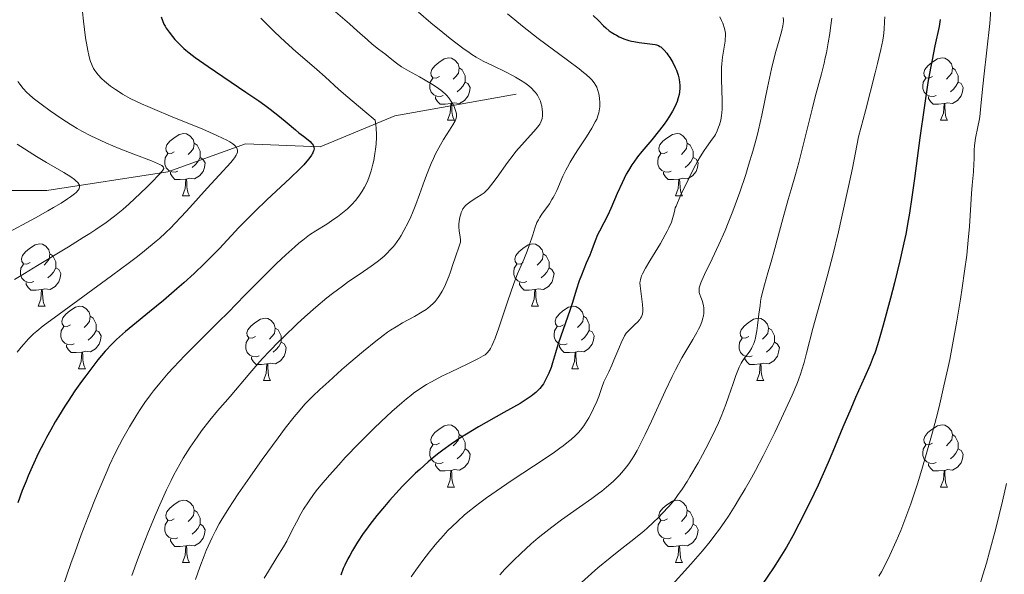
# Model space of a CAD drawing. Units: metres. Extents: x 663992 to 668518, y 4753131 to 4756209.
# Drawn here: x 665354 to 665513, y 4754754 to 4754843 of the extents above; entities that cross this region are included whole.
import ezdxf

# ---------------------------------------------------------------- set-up
doc = ezdxf.new("R2010")
doc.units = ezdxf.units.M
doc.header["$MEASUREMENT"] = 0
doc.linetypes.add('DGN Style 3', pattern=[76.37938, 54.5567, -21.82268])
for name, color, linetype, lineweight in [('Carátula', 7, 'Continuous', 0), ('Elementos auxiliares', 7, 'Continuous', 0), ('Entidades rústicas y varios', 7, 'Continuous', 0), ('Hidrografía', 7, 'Continuous', 0), ('Relieve y altimetría', 7, 'Continuous', 0)]:
    doc.layers.add(name, color=color, linetype=linetype, lineweight=lineweight)

msp = doc.modelspace()

# ---------------------------------------------------------------- linework, layer by layer
at = {"layer": 'Carátula', "color": 7, "linetype": 'Continuous', "lineweight": 0}
msp.add_3dface([(664064.12, 4753131.31), (668517.81, 4753239.52), (668445.66, 4756208.65), (663991.98, 4756100.44)], dxfattribs=at)
at = {"layer": 'Elementos auxiliares', "color": 250, "linetype": 'Continuous', "lineweight": 0}
msp.add_3dface([(664938.53, 4753546.4), (668339.3, 4753629.03), (668282.42, 4755942.37), (664882.82, 4755859.77)], dxfattribs=at)
at = {"layer": 'Entidades rústicas y varios', "color": 92, "linetype": 'Continuous', "lineweight": 0, "flags": 128}
for points in [[(665421.98, 4754834.28), (665421.45, 4754834.02), (665420.92, 4754834.07), (665420.65, 4754834.44), (665420.6, 4754834.87), (665420.76, 4754835.39), (665421.24, 4754835.98), (665421.87, 4754836.51), (665422.77, 4754837.1), (665423.52, 4754837.26), (665423.94, 4754837.2), (665424.47, 4754836.89), (665425, 4754836.3), (665425.16, 4754835.66), (665425.05, 4754834.81), (665424.63, 4754834.28), (665424.21, 4754833.86)], [(665501.3, 4754834.28), (665500.77, 4754834.02), (665500.24, 4754834.07), (665499.98, 4754834.44), (665499.92, 4754834.87), (665500.08, 4754835.39), (665500.56, 4754835.98), (665501.2, 4754836.51), (665502.1, 4754837.1), (665502.84, 4754837.26), (665503.27, 4754837.2), (665503.8, 4754836.89), (665504.33, 4754836.3), (665504.49, 4754835.66), (665504.38, 4754834.81), (665503.95, 4754834.28), (665503.53, 4754833.86)], [(665425.16, 4754835.66), (665425.64, 4754835.35), (665425.95, 4754834.71), (665426.11, 4754834.39), (665426.11, 4754833.81), (665426.11, 4754833.38), (665425.74, 4754832.69), (665425.32, 4754832.21), (665424.84, 4754831.79)], [(665504.49, 4754835.66), (665504.96, 4754835.35), (665505.28, 4754834.71), (665505.44, 4754834.39), (665505.44, 4754833.81), (665505.44, 4754833.38), (665505.07, 4754832.69), (665504.65, 4754832.21), (665504.17, 4754831.79)], [(665422.56, 4754831.2), (665422.14, 4754831.04), (665421.55, 4754831.1), (665421.08, 4754831.31), (665420.65, 4754831.74), (665420.44, 4754832.32), (665420.44, 4754832.74), (665420.49, 4754833.33), (665420.92, 4754834.02)], [(665501.89, 4754831.2), (665501.46, 4754831.04), (665500.88, 4754831.1), (665500.4, 4754831.31), (665499.98, 4754831.74), (665499.76, 4754832.32), (665499.76, 4754832.74), (665499.82, 4754833.33), (665500.24, 4754834.02)], [(665426.11, 4754833.38), (665426.57, 4754833.13), (665426.91, 4754832.52), (665426.8, 4754831.79), (665426.59, 4754831.15), (665426.01, 4754830.41), (665425.21, 4754829.93), (665424.36, 4754830.04), (665423.93, 4754829.91)], [(665505.44, 4754833.38), (665505.89, 4754833.13), (665506.24, 4754832.52), (665506.13, 4754831.79), (665505.92, 4754831.15), (665505.33, 4754830.41), (665504.54, 4754829.93), (665503.69, 4754830.04), (665503.26, 4754829.91)], [(665423.82, 4754829.91), (665422.93, 4754829.82), (665422.09, 4754829.82), (665421.66, 4754830.25), (665421.34, 4754830.73), (665421.34, 4754831.04)], [(665503.15, 4754829.91), (665502.26, 4754829.82), (665501.41, 4754829.82), (665500.99, 4754830.25), (665500.67, 4754830.73), (665500.67, 4754831.04)], [(665423.28, 4754827.22), (665423.71, 4754828.38), (665423.82, 4754829.91), (665423.93, 4754829.91), (665423.97, 4754829.32), (665424, 4754828.64), (665424.07, 4754828.02), (665424.19, 4754827.62), (665424.4, 4754827.22)], [(665502.6, 4754827.22), (665503.04, 4754828.38), (665503.15, 4754829.91), (665503.26, 4754829.91), (665503.29, 4754829.32), (665503.33, 4754828.64), (665503.4, 4754828.02), (665503.51, 4754827.62), (665503.73, 4754827.22)], [(665423.28, 4754827.22), (665424.4, 4754827.22)], [(665502.6, 4754827.22), (665503.73, 4754827.22)], [(665379.34, 4754822.14), (665378.81, 4754821.88), (665378.28, 4754821.93), (665378.02, 4754822.3), (665377.96, 4754822.73), (665378.12, 4754823.25), (665378.6, 4754823.84), (665379.24, 4754824.37), (665380.14, 4754824.96), (665380.88, 4754825.12), (665381.31, 4754825.06), (665381.84, 4754824.75), (665382.37, 4754824.16), (665382.53, 4754823.52), (665382.42, 4754822.67), (665381.99, 4754822.14), (665381.57, 4754821.72)], [(665458.67, 4754822.14), (665458.14, 4754821.88), (665457.61, 4754821.93), (665457.34, 4754822.3), (665457.29, 4754822.73), (665457.45, 4754823.25), (665457.93, 4754823.84), (665458.56, 4754824.37), (665459.46, 4754824.96), (665460.21, 4754825.12), (665460.63, 4754825.06), (665461.16, 4754824.75), (665461.69, 4754824.16), (665461.85, 4754823.52), (665461.74, 4754822.67), (665461.32, 4754822.14), (665460.9, 4754821.72)], [(665382.53, 4754823.52), (665383, 4754823.21), (665383.32, 4754822.57), (665383.48, 4754822.25), (665383.48, 4754821.67), (665383.48, 4754821.24), (665383.11, 4754820.55), (665382.69, 4754820.07), (665382.21, 4754819.65)], [(665461.85, 4754823.52), (665462.33, 4754823.21), (665462.64, 4754822.57), (665462.8, 4754822.25), (665462.8, 4754821.67), (665462.8, 4754821.24), (665462.43, 4754820.55), (665462.01, 4754820.07), (665461.53, 4754819.65)], [(665379.93, 4754819.06), (665379.5, 4754818.9), (665378.92, 4754818.96), (665378.44, 4754819.17), (665378.02, 4754819.6), (665377.8, 4754820.18), (665377.8, 4754820.6), (665377.86, 4754821.19), (665378.28, 4754821.88)], [(665459.25, 4754819.06), (665458.83, 4754818.9), (665458.24, 4754818.96), (665457.77, 4754819.17), (665457.34, 4754819.6), (665457.13, 4754820.18), (665457.13, 4754820.6), (665457.18, 4754821.19), (665457.61, 4754821.88)], [(665383.48, 4754821.24), (665383.93, 4754820.99), (665384.28, 4754820.38), (665384.17, 4754819.65), (665383.96, 4754819.01), (665383.37, 4754818.27), (665382.58, 4754817.79), (665381.73, 4754817.9), (665381.3, 4754817.77)], [(665462.8, 4754821.24), (665463.26, 4754820.99), (665463.6, 4754820.38), (665463.49, 4754819.65), (665463.28, 4754819.01), (665462.7, 4754818.27), (665461.9, 4754817.79), (665461.05, 4754817.9), (665460.62, 4754817.77)], [(665381.19, 4754817.77), (665380.3, 4754817.68), (665379.45, 4754817.68), (665379.03, 4754818.11), (665378.71, 4754818.59), (665378.71, 4754818.9)], [(665460.51, 4754817.77), (665459.62, 4754817.68), (665458.78, 4754817.68), (665458.35, 4754818.11), (665458.03, 4754818.59), (665458.03, 4754818.9)], [(665380.64, 4754815.08), (665381.08, 4754816.24), (665381.19, 4754817.77), (665381.3, 4754817.77), (665381.33, 4754817.18), (665381.37, 4754816.5), (665381.44, 4754815.88), (665381.55, 4754815.48), (665381.77, 4754815.08)], [(665459.97, 4754815.08), (665460.4, 4754816.24), (665460.51, 4754817.77), (665460.62, 4754817.77), (665460.66, 4754817.18), (665460.69, 4754816.5), (665460.76, 4754815.88), (665460.88, 4754815.48), (665461.09, 4754815.08)], [(665380.64, 4754815.08), (665381.77, 4754815.08)], [(665459.97, 4754815.08), (665461.09, 4754815.08)], [(665356.15, 4754804.37), (665355.62, 4754804.11), (665355.09, 4754804.16), (665354.83, 4754804.53), (665354.77, 4754804.96), (665354.93, 4754805.48), (665355.41, 4754806.07), (665356.05, 4754806.6), (665356.95, 4754807.19), (665357.69, 4754807.35), (665358.12, 4754807.29), (665358.65, 4754806.98), (665359.18, 4754806.39), (665359.34, 4754805.75), (665359.23, 4754804.9), (665358.8, 4754804.37), (665358.38, 4754803.95)], [(665435.48, 4754804.37), (665434.95, 4754804.11), (665434.42, 4754804.16), (665434.16, 4754804.53), (665434.1, 4754804.96), (665434.26, 4754805.48), (665434.74, 4754806.07), (665435.38, 4754806.6), (665436.28, 4754807.19), (665437.02, 4754807.35), (665437.44, 4754807.29), (665437.98, 4754806.98), (665438.5, 4754806.39), (665438.66, 4754805.75), (665438.56, 4754804.9), (665438.13, 4754804.37), (665437.71, 4754803.95)], [(665359.34, 4754805.75), (665359.81, 4754805.44), (665360.13, 4754804.8), (665360.29, 4754804.48), (665360.29, 4754803.9), (665360.29, 4754803.47), (665359.92, 4754802.78), (665359.5, 4754802.3), (665359.02, 4754801.88)], [(665438.66, 4754805.75), (665439.14, 4754805.44), (665439.46, 4754804.8), (665439.62, 4754804.48), (665439.62, 4754803.9), (665439.62, 4754803.47), (665439.24, 4754802.78), (665438.82, 4754802.3), (665438.34, 4754801.88)], [(665356.74, 4754801.29), (665356.31, 4754801.13), (665355.73, 4754801.19), (665355.25, 4754801.4), (665354.83, 4754801.83), (665354.61, 4754802.41), (665354.61, 4754802.83), (665354.67, 4754803.42), (665355.09, 4754804.11)], [(665436.06, 4754801.29), (665435.64, 4754801.13), (665435.06, 4754801.19), (665434.58, 4754801.4), (665434.16, 4754801.83), (665433.94, 4754802.41), (665433.94, 4754802.83), (665434, 4754803.42), (665434.42, 4754804.11)], [(665360.29, 4754803.47), (665360.74, 4754803.22), (665361.09, 4754802.61), (665360.98, 4754801.88), (665360.77, 4754801.24), (665360.18, 4754800.5), (665359.39, 4754800.02), (665358.54, 4754800.13), (665358.11, 4754800)], [(665439.62, 4754803.47), (665440.07, 4754803.22), (665440.42, 4754802.61), (665440.3, 4754801.88), (665440.1, 4754801.24), (665439.51, 4754800.5), (665438.72, 4754800.02), (665437.86, 4754800.13), (665437.44, 4754800)], [(665358, 4754800), (665357.11, 4754799.91), (665356.26, 4754799.91), (665355.84, 4754800.34), (665355.52, 4754800.82), (665355.52, 4754801.13)], [(665437.32, 4754800), (665436.44, 4754799.91), (665435.59, 4754799.91), (665435.16, 4754800.34), (665434.84, 4754800.82), (665434.84, 4754801.13)], [(665357.45, 4754797.31), (665357.89, 4754798.47), (665358, 4754800), (665358.11, 4754800), (665358.14, 4754799.41), (665358.18, 4754798.73), (665358.25, 4754798.11), (665358.36, 4754797.71), (665358.58, 4754797.31)], [(665436.78, 4754797.31), (665437.22, 4754798.47), (665437.32, 4754800), (665437.44, 4754800), (665437.47, 4754799.41), (665437.5, 4754798.73), (665437.58, 4754798.11), (665437.69, 4754797.71), (665437.9, 4754797.31)], [(665357.45, 4754797.31), (665358.58, 4754797.31)], [(665362.63, 4754794.34), (665362.1, 4754794.07), (665361.57, 4754794.13), (665361.3, 4754794.5), (665361.25, 4754794.92), (665361.41, 4754795.44), (665361.89, 4754796.04), (665362.52, 4754796.57), (665363.42, 4754797.15), (665364.17, 4754797.31), (665364.59, 4754797.26), (665365.12, 4754796.94), (665365.65, 4754796.36), (665365.81, 4754795.72), (665365.7, 4754794.87), (665365.28, 4754794.34), (665364.86, 4754793.91)], [(665436.78, 4754797.31), (665437.9, 4754797.31)], [(665441.96, 4754794.34), (665441.42, 4754794.07), (665440.9, 4754794.13), (665440.63, 4754794.5), (665440.58, 4754794.92), (665440.74, 4754795.44), (665441.22, 4754796.04), (665441.85, 4754796.57), (665442.75, 4754797.15), (665443.5, 4754797.31), (665443.92, 4754797.26), (665444.45, 4754796.94), (665444.98, 4754796.36), (665445.14, 4754795.72), (665445.03, 4754794.87), (665444.6, 4754794.34), (665444.18, 4754793.91)], [(665365.81, 4754795.72), (665366.29, 4754795.4), (665366.6, 4754794.76), (665366.76, 4754794.44), (665366.76, 4754793.86), (665366.76, 4754793.44), (665366.39, 4754792.75), (665365.97, 4754792.27), (665365.49, 4754791.85)], [(665392.4, 4754792.43), (665391.87, 4754792.17), (665391.34, 4754792.22), (665391.08, 4754792.59), (665391.02, 4754793.02), (665391.18, 4754793.54), (665391.66, 4754794.13), (665392.3, 4754794.66), (665393.2, 4754795.25), (665393.94, 4754795.41), (665394.36, 4754795.35), (665394.9, 4754795.04), (665395.42, 4754794.45), (665395.58, 4754793.81), (665395.48, 4754792.96), (665395.05, 4754792.43), (665394.63, 4754792.01)], [(665445.14, 4754795.72), (665445.62, 4754795.4), (665445.93, 4754794.76), (665446.09, 4754794.44), (665446.09, 4754793.86), (665446.09, 4754793.44), (665445.72, 4754792.75), (665445.3, 4754792.27), (665444.82, 4754791.85)], [(665471.73, 4754792.43), (665471.2, 4754792.17), (665470.67, 4754792.22), (665470.4, 4754792.59), (665470.35, 4754793.02), (665470.51, 4754793.54), (665470.99, 4754794.13), (665471.62, 4754794.66), (665472.52, 4754795.25), (665473.27, 4754795.41), (665473.69, 4754795.35), (665474.22, 4754795.04), (665474.75, 4754794.45), (665474.91, 4754793.81), (665474.8, 4754792.96), (665474.38, 4754792.43), (665473.96, 4754792.01)], [(665363.21, 4754791.26), (665362.79, 4754791.1), (665362.2, 4754791.16), (665361.73, 4754791.37), (665361.3, 4754791.79), (665361.09, 4754792.38), (665361.09, 4754792.8), (665361.14, 4754793.38), (665361.57, 4754794.07)], [(665366.76, 4754793.44), (665367.22, 4754793.19), (665367.56, 4754792.57), (665367.45, 4754791.85), (665367.24, 4754791.21), (665366.66, 4754790.47), (665365.86, 4754789.99), (665365.01, 4754790.09), (665364.58, 4754789.96)], [(665395.58, 4754793.81), (665396.06, 4754793.5), (665396.38, 4754792.86), (665396.54, 4754792.54), (665396.54, 4754791.96), (665396.54, 4754791.53), (665396.16, 4754790.84), (665395.74, 4754790.36), (665395.26, 4754789.94)], [(665442.54, 4754791.26), (665442.12, 4754791.1), (665441.53, 4754791.16), (665441.06, 4754791.37), (665440.63, 4754791.79), (665440.42, 4754792.38), (665440.42, 4754792.8), (665440.47, 4754793.38), (665440.9, 4754794.07)], [(665446.09, 4754793.44), (665446.54, 4754793.19), (665446.89, 4754792.57), (665446.78, 4754791.85), (665446.57, 4754791.21), (665445.98, 4754790.47), (665445.19, 4754789.99), (665444.34, 4754790.09), (665443.91, 4754789.96)], [(665474.91, 4754793.81), (665475.39, 4754793.5), (665475.7, 4754792.86), (665475.86, 4754792.54), (665475.86, 4754791.96), (665475.86, 4754791.53), (665475.49, 4754790.84), (665475.07, 4754790.36), (665474.59, 4754789.94)], [(665392.98, 4754789.35), (665392.56, 4754789.19), (665391.98, 4754789.25), (665391.5, 4754789.46), (665391.08, 4754789.89), (665390.86, 4754790.47), (665390.86, 4754790.89), (665390.92, 4754791.48), (665391.34, 4754792.17)], [(665396.54, 4754791.53), (665396.99, 4754791.28), (665397.34, 4754790.67), (665397.22, 4754789.94), (665397.02, 4754789.3), (665396.43, 4754788.56), (665395.64, 4754788.08), (665394.78, 4754788.19), (665394.36, 4754788.06)], [(665472.31, 4754789.35), (665471.89, 4754789.19), (665471.3, 4754789.25), (665470.83, 4754789.46), (665470.4, 4754789.89), (665470.19, 4754790.47), (665470.19, 4754790.89), (665470.24, 4754791.48), (665470.67, 4754792.17)], [(665475.86, 4754791.53), (665476.32, 4754791.28), (665476.66, 4754790.67), (665476.55, 4754789.94), (665476.34, 4754789.3), (665475.76, 4754788.56), (665474.96, 4754788.08), (665474.11, 4754788.19), (665473.68, 4754788.06)], [(665364.47, 4754789.96), (665363.58, 4754789.88), (665362.74, 4754789.88), (665362.31, 4754790.31), (665361.99, 4754790.78), (665361.99, 4754791.1)], [(665363.93, 4754787.28), (665364.36, 4754788.44), (665364.47, 4754789.96), (665364.58, 4754789.96), (665364.62, 4754789.38), (665364.65, 4754788.69), (665364.72, 4754788.08), (665364.84, 4754787.68), (665365.05, 4754787.28)], [(665443.8, 4754789.96), (665442.91, 4754789.88), (665442.06, 4754789.88), (665441.64, 4754790.31), (665441.32, 4754790.78), (665441.32, 4754791.1)], [(665443.26, 4754787.28), (665443.69, 4754788.44), (665443.8, 4754789.96), (665443.91, 4754789.96), (665443.94, 4754789.38), (665443.98, 4754788.69), (665444.05, 4754788.08), (665444.16, 4754787.68), (665444.38, 4754787.28)], [(665394.24, 4754788.06), (665393.36, 4754787.97), (665392.51, 4754787.97), (665392.08, 4754788.4), (665391.76, 4754788.88), (665391.76, 4754789.19)], [(665473.57, 4754788.06), (665472.68, 4754787.97), (665471.84, 4754787.97), (665471.41, 4754788.4), (665471.09, 4754788.88), (665471.09, 4754789.19)], [(665363.93, 4754787.28), (665365.05, 4754787.28)], [(665393.7, 4754785.37), (665394.14, 4754786.53), (665394.24, 4754788.06), (665394.36, 4754788.06), (665394.39, 4754787.47), (665394.42, 4754786.79), (665394.5, 4754786.17), (665394.61, 4754785.77), (665394.82, 4754785.37)], [(665443.26, 4754787.28), (665444.38, 4754787.28)], [(665473.03, 4754785.37), (665473.46, 4754786.53), (665473.57, 4754788.06), (665473.68, 4754788.06), (665473.72, 4754787.47), (665473.75, 4754786.79), (665473.82, 4754786.17), (665473.94, 4754785.77), (665474.15, 4754785.37)], [(665393.7, 4754785.37), (665394.82, 4754785.37)], [(665473.03, 4754785.37), (665474.15, 4754785.37)], [(665421.98, 4754775.29), (665421.45, 4754775.02), (665420.92, 4754775.08), (665420.65, 4754775.45), (665420.6, 4754775.87), (665420.76, 4754776.39), (665421.24, 4754776.99), (665421.87, 4754777.52), (665422.77, 4754778.1), (665423.52, 4754778.26), (665423.94, 4754778.21), (665424.47, 4754777.89), (665425, 4754777.31), (665425.16, 4754776.67), (665425.05, 4754775.82), (665424.63, 4754775.29), (665424.21, 4754774.86)], [(665501.3, 4754775.29), (665500.77, 4754775.02), (665500.24, 4754775.08), (665499.98, 4754775.45), (665499.92, 4754775.87), (665500.08, 4754776.39), (665500.56, 4754776.99), (665501.2, 4754777.52), (665502.1, 4754778.1), (665502.84, 4754778.26), (665503.27, 4754778.21), (665503.8, 4754777.89), (665504.33, 4754777.31), (665504.49, 4754776.67), (665504.38, 4754775.82), (665503.95, 4754775.29), (665503.53, 4754774.86)], [(665425.16, 4754776.67), (665425.64, 4754776.35), (665425.95, 4754775.71), (665426.11, 4754775.39), (665426.11, 4754774.81), (665426.11, 4754774.39), (665425.74, 4754773.7), (665425.32, 4754773.22), (665424.84, 4754772.8)], [(665504.49, 4754776.67), (665504.96, 4754776.35), (665505.28, 4754775.71), (665505.44, 4754775.39), (665505.44, 4754774.81), (665505.44, 4754774.39), (665505.07, 4754773.7), (665504.65, 4754773.22), (665504.17, 4754772.8)], [(665422.56, 4754772.21), (665422.14, 4754772.05), (665421.55, 4754772.11), (665421.08, 4754772.32), (665420.65, 4754772.74), (665420.44, 4754773.33), (665420.44, 4754773.75), (665420.49, 4754774.33), (665420.92, 4754775.02)], [(665426.11, 4754774.39), (665426.57, 4754774.14), (665426.91, 4754773.52), (665426.8, 4754772.8), (665426.59, 4754772.16), (665426.01, 4754771.42), (665425.21, 4754770.94), (665424.36, 4754771.04), (665423.93, 4754770.91)], [(665501.89, 4754772.21), (665501.46, 4754772.05), (665500.88, 4754772.11), (665500.4, 4754772.32), (665499.98, 4754772.74), (665499.76, 4754773.33), (665499.76, 4754773.75), (665499.82, 4754774.33), (665500.24, 4754775.02)], [(665505.44, 4754774.39), (665505.89, 4754774.14), (665506.24, 4754773.52), (665506.13, 4754772.8), (665505.92, 4754772.16), (665505.33, 4754771.42), (665504.54, 4754770.94), (665503.69, 4754771.04), (665503.26, 4754770.91)], [(665423.82, 4754770.91), (665422.93, 4754770.83), (665422.09, 4754770.83), (665421.66, 4754771.26), (665421.34, 4754771.73), (665421.34, 4754772.05)], [(665423.28, 4754768.23), (665423.71, 4754769.39), (665423.82, 4754770.91), (665423.93, 4754770.91), (665423.97, 4754770.33), (665424, 4754769.64), (665424.07, 4754769.03), (665424.19, 4754768.63), (665424.4, 4754768.23)], [(665503.15, 4754770.91), (665502.26, 4754770.83), (665501.41, 4754770.83), (665500.99, 4754771.26), (665500.67, 4754771.73), (665500.67, 4754772.05)], [(665502.6, 4754768.23), (665503.04, 4754769.39), (665503.15, 4754770.91), (665503.26, 4754770.91), (665503.29, 4754770.33), (665503.33, 4754769.64), (665503.4, 4754769.03), (665503.51, 4754768.63), (665503.73, 4754768.23)], [(665423.28, 4754768.23), (665424.4, 4754768.23)], [(665502.6, 4754768.23), (665503.73, 4754768.23)], [(665379.34, 4754763.15), (665378.81, 4754762.88), (665378.28, 4754762.94), (665378.02, 4754763.31), (665377.96, 4754763.73), (665378.12, 4754764.25), (665378.6, 4754764.85), (665379.24, 4754765.38), (665380.14, 4754765.96), (665380.88, 4754766.12), (665381.31, 4754766.07), (665381.84, 4754765.75), (665382.37, 4754765.17), (665382.53, 4754764.53), (665382.42, 4754763.68), (665381.99, 4754763.15), (665381.57, 4754762.72)], [(665458.67, 4754763.15), (665458.14, 4754762.88), (665457.61, 4754762.94), (665457.34, 4754763.31), (665457.29, 4754763.73), (665457.45, 4754764.25), (665457.93, 4754764.85), (665458.56, 4754765.38), (665459.46, 4754765.96), (665460.21, 4754766.12), (665460.63, 4754766.07), (665461.16, 4754765.75), (665461.69, 4754765.17), (665461.85, 4754764.53), (665461.74, 4754763.68), (665461.32, 4754763.15), (665460.9, 4754762.72)], [(665382.53, 4754764.53), (665383, 4754764.21), (665383.32, 4754763.57), (665383.48, 4754763.25), (665383.48, 4754762.67), (665383.48, 4754762.25), (665383.11, 4754761.56), (665382.69, 4754761.08), (665382.21, 4754760.66)], [(665461.85, 4754764.53), (665462.33, 4754764.21), (665462.64, 4754763.57), (665462.8, 4754763.25), (665462.8, 4754762.67), (665462.8, 4754762.25), (665462.43, 4754761.56), (665462.01, 4754761.08), (665461.53, 4754760.66)], [(665379.93, 4754760.07), (665379.5, 4754759.91), (665378.92, 4754759.97), (665378.44, 4754760.18), (665378.02, 4754760.6), (665377.8, 4754761.19), (665377.8, 4754761.61), (665377.86, 4754762.19), (665378.28, 4754762.88)], [(665459.25, 4754760.07), (665458.83, 4754759.91), (665458.24, 4754759.97), (665457.77, 4754760.18), (665457.34, 4754760.6), (665457.13, 4754761.19), (665457.13, 4754761.61), (665457.18, 4754762.19), (665457.61, 4754762.88)], [(665383.48, 4754762.25), (665383.93, 4754762), (665384.28, 4754761.38), (665384.17, 4754760.66), (665383.96, 4754760.02), (665383.37, 4754759.28), (665382.58, 4754758.8), (665381.73, 4754758.9), (665381.3, 4754758.77)], [(665462.8, 4754762.25), (665463.26, 4754762), (665463.6, 4754761.38), (665463.49, 4754760.66), (665463.28, 4754760.02), (665462.7, 4754759.28), (665461.9, 4754758.8), (665461.05, 4754758.9), (665460.62, 4754758.77)], [(665381.19, 4754758.77), (665380.3, 4754758.69), (665379.45, 4754758.69), (665379.03, 4754759.12), (665378.71, 4754759.59), (665378.71, 4754759.91)], [(665460.51, 4754758.77), (665459.62, 4754758.69), (665458.78, 4754758.69), (665458.35, 4754759.12), (665458.03, 4754759.59), (665458.03, 4754759.91)], [(665380.64, 4754756.09), (665381.08, 4754757.25), (665381.19, 4754758.77), (665381.3, 4754758.77), (665381.33, 4754758.19), (665381.37, 4754757.5), (665381.44, 4754756.89), (665381.55, 4754756.49), (665381.77, 4754756.09)], [(665459.97, 4754756.09), (665460.4, 4754757.25), (665460.51, 4754758.77), (665460.62, 4754758.77), (665460.66, 4754758.19), (665460.69, 4754757.5), (665460.76, 4754756.89), (665460.88, 4754756.49), (665461.09, 4754756.09)], [(665380.64, 4754756.09), (665381.77, 4754756.09)], [(665459.97, 4754756.09), (665461.09, 4754756.09)]]:
    msp.add_lwpolyline(points, dxfattribs=at)
at = {"layer": 'Hidrografía', "color": 142, "linetype": 'DGN Style 3', "lineweight": 13}
msp.add_polyline3d([(665250.45, 4754807.28, 999.39), (665272.31, 4754810.45, 1005.5), (665290.31, 4754812.45, 1010), (665314.81, 4754812.95, 1018.07), (665330.81, 4754816.45, 1024.1), (665342.31, 4754815.95, 1027.62), (665358.81, 4754815.95, 1034.93), (665378.31, 4754818.95, 1040.53), (665390.81, 4754823.45, 1045.9), (665402.81, 4754822.95, 1050.5), (665414.81, 4754827.95, 1056.58), (665434.31, 4754831.45, 1064.71)], dxfattribs=at)
at = {"layer": 'Relieve y altimetría', "color": 36, "linetype": 'Continuous', "lineweight": 0, "flags": 128}
for points, elevation in [([(665364.56, 4754844.65), (665364.73, 4754843.14), (665365.08, 4754840.46), (665365.3, 4754839.05), (665365.41, 4754838.45), (665365.57, 4754837.67), (665365.75, 4754837), (665365.85, 4754836.7), (665366, 4754836.29), (665366.11, 4754836.04), (665366.36, 4754835.56), (665366.58, 4754835.22), (665366.73, 4754834.99), (665367.07, 4754834.56), (665367.65, 4754833.93), (665368.09, 4754833.52), (665368.41, 4754833.25), (665369.09, 4754832.71), (665369.86, 4754832.16), (665370.29, 4754831.88), (665371.02, 4754831.43), (665372.35, 4754830.7), (665374.05, 4754829.88), (665375.06, 4754829.42), (665376.2, 4754828.94), (665378.72, 4754827.89), (665383.91, 4754825.77), (665386.07, 4754824.84), (665387.2, 4754824.32), (665387.66, 4754824.09), (665388.25, 4754823.76), (665388.57, 4754823.56), (665388.76, 4754823.43), (665389.06, 4754823.19), (665389.18, 4754823.07), (665389.36, 4754822.83), (665389.46, 4754822.6), (665389.49, 4754822.44), (665389.5, 4754822.34), (665389.48, 4754822.12), (665389.39, 4754821.84), (665389.29, 4754821.64), (665389.02, 4754821.2), (665388.84, 4754820.96), (665388.41, 4754820.44), (665386.53, 4754818.39), (665384.64, 4754816.3), (665381.86, 4754813.21), (665380.51, 4754811.74), (665379.38, 4754810.55), (665378.82, 4754809.98), (665377.93, 4754809.13), (665376.96, 4754808.24), (665376.42, 4754807.78), (665374.53, 4754806.23), (665373.4, 4754805.34), (665372.12, 4754804.37), (665369.24, 4754802.23), (665360.8, 4754796.07), (665358.27, 4754794.17), (665357.22, 4754793.32), (665356.7, 4754792.87), (665355.89, 4754792.08), (665355.11, 4754791.23), (665354.71, 4754790.75), (665354.07, 4754789.91)], 1045), ([(665393.28, 4754843.66), (665394.58, 4754842.3), (665395.46, 4754841.43), (665397.16, 4754839.82), (665398.89, 4754838.3), (665401.11, 4754836.43), (665402.28, 4754835.41), (665403.58, 4754834.22), (665405.8, 4754832.2), (665407.24, 4754830.93), (665409.98, 4754828.63), (665411.66, 4754827.27), (665411.76, 4754826.5), (665411.8, 4754825.98), (665411.84, 4754824.96), (665411.84, 4754824.45), (665411.79, 4754823.46), (665411.69, 4754822.51), (665411.61, 4754821.9), (665411.41, 4754820.76), (665411.28, 4754820.17), (665411, 4754819.09), (665410.68, 4754818.13), (665410.45, 4754817.55), (665410.29, 4754817.18), (665409.94, 4754816.47), (665409.56, 4754815.81), (665409.36, 4754815.49), (665409.03, 4754815.02), (665408.5, 4754814.33), (665407.89, 4754813.67), (665407.55, 4754813.34), (665407.19, 4754813), (665406.41, 4754812.35), (665405.58, 4754811.71), (665405.01, 4754811.3), (665403.85, 4754810.53), (665402.08, 4754809.43), (665401.11, 4754808.78), (665400.01, 4754807.95), (665399.39, 4754807.46), (665398.73, 4754806.9), (665397.3, 4754805.61), (665395.78, 4754804.18), (665394.75, 4754803.18), (665392.76, 4754801.2), (665390.71, 4754799.11), (665387.99, 4754796.32), (665386.46, 4754794.79), (665382.92, 4754791.29), (665381.04, 4754789.41), (665379.22, 4754787.49), (665378.35, 4754786.54), (665377.53, 4754785.59), (665377.01, 4754784.97), (665376.01, 4754783.72), (665375.53, 4754783.09), (665374.62, 4754781.84), (665373.75, 4754780.56), (665373.19, 4754779.69), (665372.11, 4754777.91), (665371.05, 4754776.03), (665370.53, 4754775.04), (665369.74, 4754773.46), (665368.93, 4754771.76), (665368.52, 4754770.85), (665367.23, 4754767.86), (665366.55, 4754766.2), (665365.84, 4754764.41), (665364.37, 4754760.55), (665363.37, 4754757.82), (665362.7, 4754755.96), (665361.39, 4754752.21)], 1055), ([(665405.27, 4754844.64), (665407.53, 4754842.71), (665408.76, 4754841.63), (665410.41, 4754840.15), (665411.18, 4754839.48), (665412.2, 4754838.65), (665413.34, 4754837.8), (665413.81, 4754837.44), (665415.07, 4754836.41), (665415.89, 4754835.84), (665417, 4754835.19)], 1060), ([(665418.61, 4754844.62), (665420.6, 4754842.91), (665422.54, 4754841.33), (665423.73, 4754840.38), (665425.75, 4754838.84), (665426.76, 4754838.1), (665427.21, 4754837.8), (665427.88, 4754837.38), (665429.03, 4754836.75), (665430.52, 4754836.01), (665432.73, 4754834.94), (665433.76, 4754834.42), (665434.22, 4754834.17), (665435.04, 4754833.69), (665435.74, 4754833.24), (665436.14, 4754832.94), (665436.38, 4754832.75), (665436.82, 4754832.37), (665437.24, 4754831.93), (665437.42, 4754831.71), (665437.74, 4754831.25), (665437.93, 4754830.94), (665438.03, 4754830.73), (665438.22, 4754830.28), (665438.3, 4754830.02), (665438.44, 4754829.48), (665438.52, 4754828.94), (665438.55, 4754828.59), (665438.55, 4754827.92), (665438.49, 4754827.53), (665438.45, 4754827.34), (665438.35, 4754827.06), (665438.12, 4754826.62), (665437.97, 4754826.39), (665437.56, 4754825.87), (665436.7, 4754824.9), (665435.18, 4754823.22), (665434.3, 4754822.18), (665433.85, 4754821.61), (665432.94, 4754820.41), (665431.26, 4754818.09), (665430.57, 4754817.16), (665429.81, 4754816.2), (665429.42, 4754815.79), (665429.18, 4754815.58), (665428.68, 4754815.23), (665428.02, 4754814.82), (665427.07, 4754814.22), (665426.64, 4754813.92), (665426.19, 4754813.53), (665426.01, 4754813.32), (665425.77, 4754812.98), (665425.67, 4754812.8), (665425.5, 4754812.38), (665425.43, 4754812.15), (665425.29, 4754811.65), (665425.17, 4754810.94), (665425.13, 4754810.59), (665425.11, 4754810.09), (665425.15, 4754809.44), (665425.34, 4754808.43), (665425.37, 4754808.06), (665425.38, 4754807.89), (665425.35, 4754807.61), (665425.24, 4754807.15), (665424.51, 4754805.11), (665424.22, 4754804.22), (665423.79, 4754802.86), (665423.52, 4754802.12), (665423.08, 4754801.07), (665422.83, 4754800.54)], 1065), ([(665477.3, 4754843.75), (665477.32, 4754843.37), (665477.32, 4754843.16), (665477.27, 4754842.72), (665477.22, 4754842.4), (665477.06, 4754841.66), (665476.62, 4754840.09), (665476.12, 4754838.3), (665475.84, 4754837.26), (665475.41, 4754835.52), (665474.77, 4754832.52), (665473.85, 4754828.03), (665473.31, 4754825.7), (665473.02, 4754824.54), (665472.4, 4754822.24), (665471.72, 4754819.98), (665471.25, 4754818.5), (665470.28, 4754815.65), (665469.16, 4754812.62), (665468.42, 4754810.73), (665467.92, 4754809.52), (665466.92, 4754807.25), (665465.83, 4754804.95), (665464.6, 4754802.43), (665464.17, 4754801.47), (665464.02, 4754801.08), (665463.82, 4754800.45), (665463.78, 4754800.27), (665463.74, 4754799.96), (665463.75, 4754799.69), (665463.78, 4754799.52), (665463.87, 4754799.2), (665464.02, 4754798.8), (665464.24, 4754798.22), (665464.34, 4754797.89), (665464.46, 4754797.36), (665464.5, 4754797.07), (665464.52, 4754796.52), (665464.5, 4754796.23), (665464.44, 4754795.76), (665464.32, 4754795.24), (665464.24, 4754794.97), (665464.03, 4754794.4), (665463.9, 4754794.09), (665463.67, 4754793.61), (665463.4, 4754793.09), (665462.73, 4754791.95), (665461.62, 4754790.1), (665460.99, 4754789.01), (665459.96, 4754787.1), (665459.42, 4754786.02), (665458.3, 4754783.68), (665456.09, 4754778.83), (665455.08, 4754776.68), (665454.18, 4754774.88), (665453.77, 4754774.11), (665453.23, 4754773.19), (665452.97, 4754772.77), (665452.44, 4754771.99), (665452.08, 4754771.5), (665451.33, 4754770.6), (665450.88, 4754770.11), (665449.91, 4754769.15), (665448.85, 4754768.21), (665448.1, 4754767.6), (665447.58, 4754767.19), (665446.49, 4754766.38), (665444.52, 4754765), (665441.62, 4754762.97), (665440.06, 4754761.81), (665438.61, 4754760.67), (665437.87, 4754760.07), (665436.75, 4754759.11), (665435.06, 4754757.57), (665433.93, 4754756.47), (665433.37, 4754755.91), (665432.53, 4754755.04), (665431.71, 4754754.14)], 1085), ([(665432.93, 4754844.35), (665434.11, 4754843.36), (665435.34, 4754842.36), (665437.87, 4754840.4), (665442.6, 4754836.89), (665444.44, 4754835.5), (665445.16, 4754834.92), (665445.57, 4754834.58), (665446.22, 4754833.98), (665446.48, 4754833.71), (665446.88, 4754833.24), (665447.15, 4754832.82), (665447.28, 4754832.56), (665447.47, 4754832.04), (665447.61, 4754831.48), (665447.66, 4754831.19), (665447.73, 4754830.74), (665447.78, 4754830.06), (665447.77, 4754829.38), (665447.74, 4754829.05), (665447.62, 4754828.4), (665447.52, 4754828.08), (665447.28, 4754827.42), (665447.06, 4754826.96), (665446.48, 4754825.93), (665445.63, 4754824.57), (665444.36, 4754822.63), (665443.76, 4754821.71), (665443.01, 4754820.47), (665442.59, 4754819.71), (665442.33, 4754819.22), (665441.86, 4754818.24), (665440.85, 4754815.92), (665440.49, 4754815.17)], 1070), ([(665485.08, 4754843.64), (665484.9, 4754842.09), (665484.77, 4754841.18), (665484.53, 4754839.69), (665484.22, 4754838.08), (665484.04, 4754837.25), (665483.85, 4754836.4), (665483.42, 4754834.67), (665482.44, 4754830.99), (665481.92, 4754829.02), (665479.8, 4754820.42), (665479.28, 4754818.52), (665478.55, 4754816.1), (665478.1, 4754814.51), (665477.23, 4754811.35), (665475.94, 4754806.58), (665475.34, 4754804.44), (665474.82, 4754802.67), (665474.27, 4754800.78), (665474.04, 4754799.94), (665473.76, 4754798.73), (665473.65, 4754798.1), (665473.55, 4754797.44), (665473.38, 4754796.06), (665473.17, 4754794.22), (665473.05, 4754793.35), (665472.9, 4754792.54), (665472.81, 4754792.17), (665472.66, 4754791.66), (665472.54, 4754791.35), (665472.3, 4754790.8), (665472.17, 4754790.55), (665471.91, 4754790.1), (665471.64, 4754789.71), (665471.12, 4754789.06), (665470.7, 4754788.46), (665470.5, 4754788.14), (665470.2, 4754787.53), (665469.87, 4754786.7), (665469.68, 4754786.18), (665469.24, 4754784.9), (665468.5, 4754782.75), (665468.06, 4754781.54), (665467.29, 4754779.58), (665466.86, 4754778.56), (665466.39, 4754777.53), (665465.37, 4754775.44), (665464.31, 4754773.42), (665463.6, 4754772.14), (665462.28, 4754769.87), (665461.84, 4754769.15), (665461.04, 4754767.91), (665460.3, 4754766.87), (665459.83, 4754766.25), (665458.88, 4754765.11), (665457.83, 4754763.97), (665457.26, 4754763.39), (665456.36, 4754762.52), (665455.4, 4754761.64), (665454.9, 4754761.2), (665453.28, 4754759.88), (665450.84, 4754757.97), (665449.47, 4754756.88), (665447.48, 4754755.25), (665446.43, 4754754.35), (665444.83, 4754752.89)], 1090), ([(665467.08, 4754843.86), (665467.38, 4754843.28), (665467.56, 4754842.86), (665467.84, 4754842.01), (665467.96, 4754841.49), (665467.99, 4754841.23), (665468.01, 4754840.79), (665467.97, 4754840.26), (665467.94, 4754839.95), (665467.54, 4754837.39), (665467.42, 4754836.29), (665467.38, 4754835.71), (665467.36, 4754835.1), (665467.35, 4754833.84), (665467.46, 4754830.35), (665467.45, 4754829.09), (665467.41, 4754828.42), (665467.36, 4754828.02), (665467.23, 4754827.26), (665467.03, 4754826.49), (665466.9, 4754826.1), (665466.67, 4754825.51), (665466.38, 4754824.94), (665466.22, 4754824.66)], 1080), ([(665493.61, 4754843.88), (665493.6, 4754843.12), (665493.52, 4754841.8), (665493.41, 4754840.8), (665493.29, 4754840.1), (665492.98, 4754838.59), (665492.46, 4754836.35), (665492.1, 4754834.88), (665490.53, 4754828.75), (665489.42, 4754824.55), (665488.41, 4754819.54), (665487.78, 4754816.58), (665486.66, 4754811.46), (665486.15, 4754809.27), (665485.24, 4754805.51), (665484.44, 4754802.46), (665483.16, 4754797.78), (665482.07, 4754793.74), (665481.04, 4754789.75), (665480.65, 4754788.28), (665480.3, 4754787.08), (665480.13, 4754786.55), (665479.75, 4754785.51), (665479.46, 4754784.78), (665478.7, 4754783.04), (665477, 4754779.32), (665475.92, 4754777.04), (665474.7, 4754774.57), (665474.04, 4754773.28), (665472.81, 4754770.93), (665472.17, 4754769.74), (665471.16, 4754767.95), (665470.11, 4754766.17), (665469.57, 4754765.29), (665468.46, 4754763.56), (665467.89, 4754762.71), (665467.01, 4754761.47)], 1095), ([(665510.7, 4754844.96), (665510.52, 4754842.81), (665509.54, 4754834.22), (665509.3, 4754831.71), (665509.04, 4754828.94), (665508.89, 4754827.76), (665508.8, 4754827.2), (665508.61, 4754826.17), (665508.23, 4754824.35), (665508.1, 4754823.55), (665508.05, 4754823.17), (665508, 4754822.43), (665507.99, 4754820.98), (665507.97, 4754820.22), (665507.88, 4754818.94), (665507.69, 4754816.8)], 1105), ([(665417, 4754835.19), (665418.77, 4754834.21), (665419.7, 4754833.69), (665420.88, 4754832.98), (665421.44, 4754832.62), (665422.22, 4754832.06), (665422.9, 4754831.48), (665423.19, 4754831.19), (665423.46, 4754830.88), (665423.62, 4754830.68), (665423.9, 4754830.27), (665424.23, 4754829.68), (665424.4, 4754829.3), (665424.64, 4754828.64), (665424.73, 4754828.28), (665424.75, 4754828.11), (665424.74, 4754827.85), (665424.67, 4754827.56), (665424.62, 4754827.41), (665424.5, 4754827.15), (665424.14, 4754826.49), (665423.59, 4754825.61), (665422.66, 4754824.12), (665422.15, 4754823.26), (665421.38, 4754821.84), (665421.01, 4754821.08), (665420.66, 4754820.29), (665420, 4754818.66), (665419.59, 4754817.54), (665418.8, 4754815.31), (665418.21, 4754813.7), (665417.67, 4754812.35), (665417.39, 4754811.7), (665416.96, 4754810.77), (665416.28, 4754809.48), (665415.81, 4754808.67), (665415.56, 4754808.29), (665415.19, 4754807.74), (665414.8, 4754807.22), (665414.53, 4754806.89), (665413.98, 4754806.26), (665413.69, 4754805.96), (665413.08, 4754805.38), (665412.44, 4754804.82), (665411.99, 4754804.46), (665411.03, 4754803.74), (665409.22, 4754802.51), (665407.38, 4754801.28), (665406.38, 4754800.57), (665404.76, 4754799.37), (665403.9, 4754798.69), (665402.12, 4754797.19), (665400.31, 4754795.59), (665399.12, 4754794.5), (665396.88, 4754792.36), (665396.11, 4754791.6), (665394.72, 4754790.17), (665393.48, 4754788.86), (665392.75, 4754788.04), (665391.47, 4754786.57), (665388.34, 4754782.81), (665386.29, 4754780.52), (665385.03, 4754779), (665383.71, 4754777.27), (665383, 4754776.27), (665381.91, 4754774.65), (665380.79, 4754772.87), (665380.24, 4754771.94), (665379.28, 4754770.2), (665378.81, 4754769.28), (665378.09, 4754767.82), (665376.99, 4754765.4), (665376.41, 4754764.07), (665375.2, 4754761.11), (665374.02, 4754758.12), (665373.41, 4754756.52), (665372.49, 4754754.02)], 1060), ([(665354.17, 4754833.45), (665354.48, 4754833.01), (665355.04, 4754832.32), (665355.64, 4754831.69), (665356, 4754831.35), (665356.64, 4754830.8), (665357.9, 4754829.8), (665359.38, 4754828.72), (665360.23, 4754828.13), (665361.59, 4754827.23), (665363.01, 4754826.33), (665363.74, 4754825.9), (665364.47, 4754825.49), (665365.93, 4754824.72), (665367.41, 4754824.01), (665368.41, 4754823.56), (665370.47, 4754822.7), (665372.85, 4754821.77), (665375.65, 4754820.7), (665376.66, 4754820.28), (665377.14, 4754820.06), (665377.32, 4754819.95), (665377.51, 4754819.8), (665377.6, 4754819.66), (665377.63, 4754819.47), (665377.52, 4754819.21), (665377.36, 4754818.99), (665376.87, 4754818.44), (665375.73, 4754817.26), (665375.03, 4754816.56), (665373.87, 4754815.44), (665372.07, 4754813.77), (665371.05, 4754812.86), (665370.53, 4754812.43), (665369.73, 4754811.78), (665368.37, 4754810.78), (665366.73, 4754809.66), (665365.76, 4754809.03), (665364.69, 4754808.35), (665362.3, 4754806.88), (665357.35, 4754803.89), (665355.25, 4754802.61), (665353.63, 4754801.6)], 1040), ([(665466.22, 4754824.66), (665466.03, 4754824.38), (665465.61, 4754823.81), (665464.94, 4754822.91), (665464.56, 4754822.36), (665463.91, 4754821.32), (665463.56, 4754820.71), (665462.82, 4754819.32), (665462.08, 4754817.85), (665460.83, 4754815.22), (665460.26, 4754813.97), (665460.04, 4754813.41), (665459.93, 4754813.12), (665459.79, 4754812.58), (665459.65, 4754811.96), (665459.54, 4754811.57), (665459.3, 4754810.86), (665458.9, 4754809.95), (665458.63, 4754809.4), (665458.3, 4754808.79), (665457.52, 4754807.43), (665455.83, 4754804.62), (665455.14, 4754803.44), (665454.66, 4754802.55), (665454.5, 4754802.2), (665454.42, 4754801.99), (665454.31, 4754801.62), (665454.25, 4754801.28), (665454.24, 4754801.06), (665454.26, 4754800.6), (665454.67, 4754797.6), (665454.72, 4754796.84), (665454.7, 4754796.51), (665454.63, 4754796.05), (665454.53, 4754795.76), (665454.47, 4754795.62), (665454.35, 4754795.41), (665454.2, 4754795.2), (665453.85, 4754794.78), (665453.44, 4754794.38), (665452.65, 4754793.64), (665452.23, 4754793.2), (665452.04, 4754792.97), (665451.78, 4754792.57), (665451.64, 4754792.32), (665451.35, 4754791.72), (665450.82, 4754790.51), (665450.05, 4754788.67), (665449.69, 4754787.82), (665449.21, 4754786.79), (665448.69, 4754785.69), (665448.45, 4754785.15), (665448.12, 4754784.24), (665447.62, 4754782.82), (665447.31, 4754782.02), (665446.79, 4754780.87), (665446.5, 4754780.28), (665446.01, 4754779.38), (665445.47, 4754778.51), (665445.19, 4754778.08), (665444.65, 4754777.37), (665444.34, 4754777.01), (665443.8, 4754776.46), (665443.15, 4754775.87), (665442.77, 4754775.55), (665441.87, 4754774.85), (665441.35, 4754774.47), (665440.47, 4754773.84), (665439.45, 4754773.15), (665437.12, 4754771.6), (665433.67, 4754769.33), (665431.95, 4754768.17), (665429.54, 4754766.49), (665428.46, 4754765.69), (665427.79, 4754765.18), (665426.56, 4754764.19), (665425.99, 4754763.71), (665424.93, 4754762.76), (665423.97, 4754761.84), (665423.36, 4754761.23), (665422.22, 4754759.98), (665421.59, 4754759.27), (665420.4, 4754757.83), (665419.29, 4754756.41), (665418.61, 4754755.49), (665418.19, 4754754.89), (665417.43, 4754753.78)], 1080), ([(665354.04, 4754823.39), (665357.2, 4754821.41), (665358.78, 4754820.46), (665361.59, 4754818.82), (665362.7, 4754818.13), (665363.28, 4754817.71), (665363.52, 4754817.51), (665363.8, 4754817.23), (665363.99, 4754816.96), (665364.07, 4754816.79), (665364.09, 4754816.68), (665364.1, 4754816.45), (665364.06, 4754816.29), (665364.02, 4754816.18), (665363.88, 4754815.96), (665363.58, 4754815.63), (665363.31, 4754815.39), (665362.63, 4754814.9), (665362.17, 4754814.59), (665361.12, 4754813.92), (665359.89, 4754813.18), (665358.99, 4754812.66), (665357.01, 4754811.56), (665352, 4754808.85)], 1035), ([(665507.69, 4754816.8), (665507.58, 4754815.46), (665507.24, 4754810.15), (665507.06, 4754807.95), (665506.94, 4754806.77), (665506.8, 4754805.54), (665506.47, 4754802.95), (665506.08, 4754800.26), (665505.8, 4754798.45), (665505.21, 4754794.9), (665504.52, 4754791.13), (665504.06, 4754788.78), (665503.75, 4754787.3), (665503.14, 4754784.5), (665502.47, 4754781.64), (665502.03, 4754779.86), (665501.12, 4754776.46), (665500.18, 4754773.11), (665499.69, 4754771.44), (665498.92, 4754768.92), (665498.18, 4754766.67), (665497.8, 4754765.54), (665497.18, 4754763.84), (665496.53, 4754762.13), (665496.18, 4754761.27), (665495.44, 4754759.54), (665494.41, 4754757.27), (665493.88, 4754756.18), (665493.08, 4754754.63), (665492.69, 4754753.91)], 1105), ([(665440.49, 4754815.17), (665440.3, 4754814.8), (665440.09, 4754814.46), (665439.67, 4754813.8), (665438.48, 4754812.15), (665438.08, 4754811.54), (665437.91, 4754811.24), (665437.67, 4754810.76), (665437.34, 4754809.9), (665436.99, 4754808.8), (665436.44, 4754807.07), (665436.12, 4754806.18), (665435.54, 4754804.83), (665434.92, 4754803.41), (665434.56, 4754802.55), (665433.96, 4754800.99), (665432.93, 4754798.02), (665431.54, 4754793.86), (665430.94, 4754792.18), (665430.6, 4754791.32), (665430.44, 4754790.97), (665430.21, 4754790.53), (665430.05, 4754790.28), (665429.94, 4754790.13), (665429.72, 4754789.87), (665429.33, 4754789.53), (665429.03, 4754789.33), (665428.29, 4754788.92), (665426.56, 4754788.07), (665423.76, 4754786.73), (665422.37, 4754786.05), (665420.69, 4754785.17), (665419.89, 4754784.71), (665418.68, 4754783.93), (665417.83, 4754783.32), (665417.39, 4754782.98), (665416.69, 4754782.42), (665415.95, 4754781.8), (665414.34, 4754780.38), (665412.63, 4754778.79), (665411.45, 4754777.66), (665409.1, 4754775.32), (665406.84, 4754772.98), (665405.78, 4754771.84), (665404.29, 4754770.18), (665402.97, 4754768.62), (665402.38, 4754767.89), (665401.84, 4754767.19), (665400.91, 4754765.88), (665400.14, 4754764.69), (665399.7, 4754763.96), (665398.98, 4754762.62), (665398.3, 4754761.29), (665397.42, 4754759.56), (665396.89, 4754758.61), (665395.91, 4754757.01), (665394.49, 4754754.72), (665393.82, 4754753.61)], 1070), ([(665422.83, 4754800.54), (665422.42, 4754799.76), (665421.99, 4754799.03), (665421.76, 4754798.7), (665421.29, 4754798.1), (665421.05, 4754797.83), (665420.51, 4754797.32), (665420.11, 4754797.01), (665419.83, 4754796.81), (665419.2, 4754796.4), (665417.96, 4754795.69), (665416.04, 4754794.63), (665415.02, 4754794.03), (665414.11, 4754793.45), (665413.64, 4754793.13), (665412.91, 4754792.61), (665411.75, 4754791.73), (665409.75, 4754790.11), (665407.4, 4754788.11), (665406.3, 4754787.15), (665404.17, 4754785.24), (665402.73, 4754783.92), (665401.63, 4754782.87), (665401.13, 4754782.37), (665400.39, 4754781.6), (665399.25, 4754780.3), (665398.63, 4754779.54), (665397.19, 4754777.7), (665396.05, 4754776.18), (665393.47, 4754772.65), (665391.48, 4754769.85), (665389.63, 4754767.17), (665388.82, 4754765.94), (665388.09, 4754764.83), (665386.89, 4754762.89), (665386.56, 4754762.31), (665385.96, 4754761.21), (665385.43, 4754760.15), (665385.1, 4754759.46), (665384.49, 4754758.03), (665384.14, 4754757.18), (665383.44, 4754755.35), (665382.74, 4754753.39)], 1065), ([(665513.21, 4754768.84), (665512.54, 4754765.97), (665511.46, 4754761.6), (665510.48, 4754757.83), (665509.96, 4754755.98), (665509.4, 4754754.13), (665509.11, 4754753.21), (665508.47, 4754751.33), (665508.13, 4754750.39), (665507.59, 4754748.94)], 1110), ([(665467.01, 4754761.47), (665466.12, 4754760.27), (665465.51, 4754759.49), (665464.28, 4754757.99), (665462.44, 4754755.85), (665458.92, 4754751.96)], 1095)]:
    msp.add_lwpolyline(points, dxfattribs=dict(at, elevation=elevation))
at = {"layer": 'Relieve y altimetría', "color": 36, "linetype": 'Continuous', "lineweight": 30, "flags": 128}
for points, elevation in [([(665377.24, 4754843.87), (665377.42, 4754843.29), (665377.68, 4754842.69), (665377.85, 4754842.38), (665378.04, 4754842.06), (665378.5, 4754841.38), (665379.04, 4754840.69), (665379.43, 4754840.24), (665380.27, 4754839.34), (665380.87, 4754838.78), (665381.19, 4754838.49), (665381.73, 4754838.05), (665382.71, 4754837.3), (665384.76, 4754835.86), (665390.87, 4754831.77), (665392.95, 4754830.33), (665393.91, 4754829.65), (665394.78, 4754829), (665396.28, 4754827.82), (665397.52, 4754826.81), (665398.83, 4754825.69), (665399.38, 4754825.23), (665400.1, 4754824.66), (665400.87, 4754824.07), (665401.18, 4754823.81), (665401.43, 4754823.56), (665401.53, 4754823.44), (665401.66, 4754823.24), (665401.77, 4754823), (665401.8, 4754822.87), (665401.81, 4754822.66), (665401.78, 4754822.42), (665401.74, 4754822.29), (665401.62, 4754822), (665401.54, 4754821.84), (665401.39, 4754821.59), (665400.96, 4754821), (665400.67, 4754820.66), (665400.16, 4754820.08), (665399.52, 4754819.43), (665397.97, 4754817.93), (665394.22, 4754814.43), (665392.32, 4754812.61), (665391.43, 4754811.71), (665389.74, 4754809.96), (665386.59, 4754806.61), (665385.02, 4754804.98), (665384.2, 4754804.18), (665382.54, 4754802.6), (665380.86, 4754801.08), (665379.74, 4754800.1), (665377.58, 4754798.26), (665375.34, 4754796.41), (665372.69, 4754794.23), (665371.51, 4754793.24), (665370.53, 4754792.38), (665370.06, 4754791.95), (665369.35, 4754791.26), (665368.24, 4754790.09), (665367.04, 4754788.68), (665366.38, 4754787.85), (665365.1, 4754786.14), (665364.41, 4754785.2), (665363.36, 4754783.69), (665362.28, 4754782.08), (665361.75, 4754781.26), (665360.7, 4754779.58), (665360.19, 4754778.73), (665359.46, 4754777.46), (665358.77, 4754776.2), (665358.33, 4754775.37), (665357.52, 4754773.75), (665356.46, 4754771.47), (665355.85, 4754770.07), (665355.49, 4754769.2), (665354.88, 4754767.67)], 1050), ([(665446.74, 4754844.07), (665447.55, 4754843.28), (665448.39, 4754842.44)], 1075), ([(665448.39, 4754842.44), (665448.77, 4754842.09), (665449.31, 4754841.63), (665449.6, 4754841.42), (665450.15, 4754841.07), (665450.45, 4754840.9), (665450.92, 4754840.66), (665451.66, 4754840.34), (665452.45, 4754840.08), (665452.86, 4754839.97), (665453.27, 4754839.88), (665454.09, 4754839.74), (665456.25, 4754839.48), (665456.71, 4754839.4), (665456.92, 4754839.34), (665457.2, 4754839.24), (665457.46, 4754839.1), (665457.59, 4754839.02), (665457.77, 4754838.87), (665458.16, 4754838.48), (665458.55, 4754838.02), (665458.75, 4754837.75), (665459.06, 4754837.3), (665459.51, 4754836.54), (665459.93, 4754835.71), (665460.12, 4754835.27), (665460.4, 4754834.47), (665460.51, 4754834.06), (665460.62, 4754833.42), (665460.68, 4754832.76), (665460.68, 4754832.42), (665460.61, 4754831.73), (665460.55, 4754831.37), (665460.41, 4754830.82), (665460.22, 4754830.25), (665460.06, 4754829.87), (665459.69, 4754829.09), (665459.48, 4754828.69), (665459.01, 4754827.9), (665458.49, 4754827.12), (665458.14, 4754826.61), (665457.39, 4754825.62), (665456.14, 4754824.06), (665454.56, 4754822.2), (665453.86, 4754821.33), (665453.23, 4754820.48), (665452.94, 4754820.05), (665452.39, 4754819.17), (665452.04, 4754818.54), (665451.36, 4754817.18), (665450.56, 4754815.43), (665449.53, 4754813.04), (665449.06, 4754811.99), (665448.43, 4754810.72), (665447.73, 4754809.4), (665447.43, 4754808.78), (665447.02, 4754807.82), (665446.48, 4754806.37), (665446.16, 4754805.56), (665445.61, 4754804.24), (665444.83, 4754802.34), (665444.47, 4754801.38), (665443.99, 4754799.93), (665443.38, 4754797.9), (665443.03, 4754796.77), (665441.1, 4754791.3), (665440.65, 4754789.84), (665440.18, 4754788.22), (665439.95, 4754787.49), (665439.59, 4754786.56), (665439.39, 4754786.11), (665439.06, 4754785.46), (665438.7, 4754784.85), (665438.5, 4754784.56), (665438.11, 4754784.07), (665437.89, 4754783.82), (665437.5, 4754783.45), (665437, 4754783.05), (665436.72, 4754782.84), (665435.63, 4754782.12), (665434.95, 4754781.7), (665432.34, 4754780.21), (665428.26, 4754777.92), (665426.32, 4754776.77), (665425.44, 4754776.22), (665423.87, 4754775.16), (665422.51, 4754774.16), (665421.69, 4754773.52), (665420.2, 4754772.29), (665418.83, 4754771.08), (665418.15, 4754770.46), (665417.13, 4754769.48), (665416.07, 4754768.4), (665415.51, 4754767.81), (665413.94, 4754766.08), (665413.13, 4754765.14), (665411.92, 4754763.69), (665410.77, 4754762.22), (665410.24, 4754761.49), (665409.73, 4754760.77), (665408.81, 4754759.38)], 1075), ([(665502.54, 4754843.44), (665502.49, 4754843.06), (665502.36, 4754842.3), (665501.66, 4754839.18), (665501.22, 4754836.96), (665500.97, 4754835.62), (665500.57, 4754833.32), (665499.93, 4754829.21), (665499.27, 4754824.42), (665498.4, 4754817.84), (665497.98, 4754814.86), (665497.59, 4754812.28), (665497.39, 4754811.1), (665496.99, 4754808.91), (665496.7, 4754807.51), (665496.05, 4754804.62), (665495.18, 4754801.06), (665494.56, 4754798.64), (665493.38, 4754794.28), (665492.73, 4754792.04), (665492.44, 4754791.09), (665492, 4754789.79), (665491.77, 4754789.17), (665491.27, 4754787.91), (665490.37, 4754785.84), (665488.93, 4754782.64), (665488.14, 4754780.83), (665486.89, 4754777.89), (665485.26, 4754773.95), (665484.52, 4754772.18), (665483.52, 4754769.9), (665482.89, 4754768.52), (665481.52, 4754765.67), (665479.8, 4754762.25), (665478.83, 4754760.42), (665477.81, 4754758.6), (665477.29, 4754757.71), (665476.76, 4754756.86), (665475.72, 4754755.23), (665472.97, 4754751.22)], 1100), ([(665354.88, 4754767.67), (665354.17, 4754765.73)], 1050), ([(665408.81, 4754759.38), (665408.01, 4754758.06), (665407.55, 4754757.22), (665407.26, 4754756.68), (665406.77, 4754755.66), (665406.52, 4754755.12), (665406.1, 4754754.09)], 1075)]:
    msp.add_lwpolyline(points, dxfattribs=dict(at, elevation=elevation))

doc.saveas('drawing.dxf')
